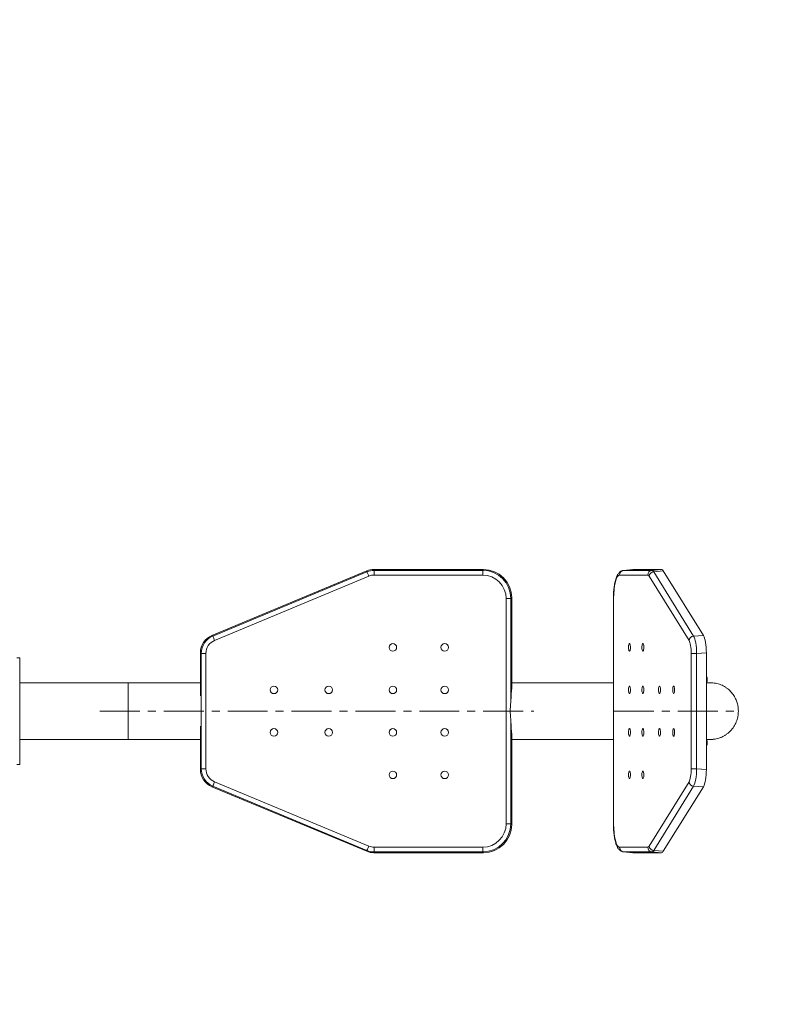
# Model space of a CAD drawing. Units: millimetres. Extents: x -5228 to 7110, y -1469 to 2637.
# Drawn here: x 4850 to 5643, y 552 to 1595 of the extents above; entities that cross this region are included whole.
import ezdxf

# ---------------------------------------------------------------- set-up
doc = ezdxf.new("R2010")
doc.units = ezdxf.units.MM
doc.linetypes.add('CENTERX2', pattern=[20.32, 12.7, -2.54, 2.54, -2.54])
doc.layers.add('Model', color=7, linetype='Continuous')

msp = doc.modelspace()

# ---------------------------------------------------------------- linework, layer by layer
msp.add_lwpolyline([(3231.388805, 2637.278675), (5610.388805, 2637.278675, -0.4142135624), (7110.388805, 1137.278675), (7110.388805, 587.278675, -0.4142135624), (5610.388805, -912.721325), (3231.388805, -912.721325, -0.4142135624), (1731.388805, 587.278675), (1731.388805, 1137.278675, -0.4142135624)], format="xyb", close=True)
at = {"layer": 'Model', "color": 7, "linetype": 'Continuous', "lineweight": 15}
for p, q in [((5225.287242, 1012.278786), (5225.46987, 1011.365762)), ((5341.41664, 1012.278786), (5225.287242, 1012.278786)), ((5340.503616, 1011.365762), (5341.41664, 1012.278786)), ((5499.74267, 1012.270114), (5489.889069, 1011.356196)), ((5499.92959, 1012.278786), (5490.085764, 1011.365762)), ((5529.986186, 1012.278786), (5499.92959, 1012.278786)), ((5519.858642, 1011.365762), (5529.986186, 1012.278786)), ((5217.62423, 1010.746172), (5053.56334, 942.387468)), ((5054.476364, 941.7788), (5217.806799, 1009.833163)), ((5219.722552, 1005.235335), (5056.392116, 937.180972)), ((5217.806799, 1009.833163), (5217.62423, 1010.746172)), ((5225.46987, 1006.384796), (5225.46987, 1011.365762)), ((5225.46987, 1011.365762), (5340.503616, 1011.365762)), ((5340.503616, 1006.384796), (5225.46987, 1006.384796)), ((5340.503616, 1006.384796), (5340.503616, 1011.365762)), ((5515.449924, 1006.384796), (5485.677047, 1006.384796)), ((5490.085764, 1011.365762), (5519.858642, 1011.365762)), ((5559.210582, 937.180972), (5516.937537, 1005.235335)), ((5531.969471, 1010.746172), (5521.842046, 1009.833163)), ((5521.842046, 1009.833163), (5564.11509, 941.7788)), ((5574.431581, 942.387468), (5531.969471, 1010.746172)), ((5365.408463, 743.077634), (5365.408463, 981.479926)), ((5370.389445, 981.479926), (5365.408463, 981.479926)), ((5371.302469, 982.392943), (5370.389445, 981.479926)), ((5370.389445, 981.479926), (5370.389445, 873.214606)), ((5371.302469, 886.645766), (5371.302469, 982.392943)), ((5479.060812, 981.479926), (5479.060812, 743.077634)), ((5479.231162, 981.479926), (5479.231162, 743.077634)), ((5053.56334, 942.387468), (5054.476364, 941.7788)), ((5564.11509, 941.7788), (5574.431581, 942.387468)), ((4849.747015, 918.778779), (4846.747024, 918.778779)), ((4849.747015, 918.778779), (4849.747015, 805.778781)), ((5042.21545, 923.387511), (5041.302485, 923.996182)), ((5041.302485, 923.996182), (5041.302485, 878.374288)), ((5047.196431, 923.387511), (5042.21545, 923.387511)), ((5042.21545, 801.170049), (5042.21545, 923.387511)), ((5047.196431, 923.387511), (5047.196431, 801.170049)), ((5561.590476, 923.387511), (5567.288442, 923.387511)), ((5561.590476, 801.170049), (5561.590476, 923.387511)), ((5577.604933, 923.996182), (5567.288442, 923.387511)), ((5567.288442, 923.387511), (5567.288442, 801.170049)), ((5577.604933, 800.561378), (5577.604933, 923.996182)), ((4964.746995, 892.27878), (4849.747015, 892.27878)), ((5041.302485, 892.27878), (4964.746995, 892.27878)), ((5479.060812, 892.27878), (5371.302469, 892.27878)), ((5582.105203, 892.27878), (5577.604933, 892.27878)), ((5041.302485, 846.183272), (5041.302485, 800.561378)), ((5370.389445, 851.342955), (5370.389445, 743.077634)), ((5371.302469, 742.164618), (5371.302469, 837.911794)), ((4849.747015, 832.278781), (4964.746995, 832.278781)), ((4964.746995, 832.278781), (5041.302485, 832.278781)), ((5371.302469, 832.278781), (5479.060812, 832.278781)), ((5577.604933, 832.278781), (5582.105203, 832.278781)), ((4846.747024, 805.778781), (4849.747015, 805.778781)), ((5041.302485, 800.561378), (5042.21545, 801.170049)), ((5047.196431, 801.170049), (5042.21545, 801.170049)), ((5561.590476, 801.170049), (5567.288442, 801.170049)), ((5567.288442, 801.170049), (5577.604933, 800.561378)), ((5054.476364, 782.778761), (5053.56334, 782.170093)), ((5053.56334, 782.170093), (5217.62423, 713.811388)), ((5217.806799, 714.724398), (5054.476364, 782.778761)), ((5056.392116, 787.376588), (5219.722552, 719.322225)), ((5516.937537, 719.322225), (5559.210582, 787.376588)), ((5564.11509, 782.778761), (5521.842046, 714.724398)), ((5531.969471, 713.811388), (5574.431581, 782.170093)), ((5574.431581, 782.170093), (5564.11509, 782.778761)), ((5370.389445, 743.077634), (5365.408463, 743.077634)), ((5370.389445, 743.077634), (5371.302469, 742.164618)), ((5217.62423, 713.811388), (5217.806799, 714.724398)), ((5225.46987, 713.191798), (5225.287242, 712.278774)), ((5225.287242, 712.278774), (5341.41664, 712.278774)), ((5225.46987, 718.172765), (5340.503616, 718.172765)), ((5225.46987, 713.191798), (5225.46987, 718.172765)), ((5340.503616, 713.191798), (5225.46987, 713.191798)), ((5340.503616, 713.191798), (5340.503616, 718.172765)), ((5341.41664, 712.278774), (5340.503616, 713.191798)), ((5485.677047, 718.172765), (5515.449924, 718.172765)), ((5489.889069, 713.201365), (5499.74267, 712.287447)), ((5519.858642, 713.191798), (5490.085764, 713.191798)), ((5490.085764, 713.191798), (5499.92959, 712.278774)), ((5499.92959, 712.278774), (5529.986186, 712.278774)), ((5529.986186, 712.278774), (5519.858642, 713.191798)), ((5521.842046, 714.724398), (5531.969471, 713.811388))]:
    msp.add_line(p, q, dxfattribs=at)
at = {"layer": 'Model', "color": 8, "linetype": 'Continuous', "lineweight": 15}
for p, q in [((5479.060812, 981.479926), (5479.231162, 981.479926)), ((4964.746995, 892.27878), (4964.746995, 862.27878)), ((4964.746995, 862.27878), (4964.746995, 832.278781)), ((5479.060812, 743.077634), (5479.231162, 743.077634))]:
    msp.add_line(p, q, dxfattribs=at)
at = {"layer": 'Model', "linetype": 'CENTERX2', "lineweight": 0, "ltscale": 3.333333}
for p, q in [((4934.747012, 862.27878), (5394.747012, 862.27878)), ((5479.635886, 862.27878), (5612.105219, 862.27878))]:
    msp.add_line(p, q, dxfattribs=at)
at = {"layer": 'Model', "color": 7, "linetype": 'Continuous', "lineweight": 15, "flags": 128}
for points in [[(5219.722552, 1005.235335), (5219.367964, 1006.086326), (5219.025595, 1006.908125), (5218.707068, 1007.672569), (5218.42335, 1008.353448), (5218.184216, 1008.927396), (5217.997832, 1009.374758), (5217.870576, 1009.680158), (5217.806799, 1009.833163)], [(5056.392116, 937.180972), (5056.037528, 938.031962), (5055.6951, 938.853769), (5055.376573, 939.618213), (5055.092854, 940.299085), (5054.853721, 940.873033), (5054.667337, 941.320388), (5054.540081, 941.625795), (5054.476364, 941.7788)], [(5496.081872, 925.778782), (5496.387048, 925.956486), (5496.665044, 926.473825), (5496.891303, 927.28482), (5497.04556, 928.317419), (5497.114224, 929.479858), (5497.091217, 930.668867), (5496.978445, 931.77878), (5496.786041, 932.710989), (5496.531052, 933.382659), (5496.236129, 933.734102), (5495.927615, 933.734102), (5495.632691, 933.382659), (5495.377703, 932.710989), (5495.185299, 931.77878), (5495.072527, 930.668867), (5495.049519, 929.479858), (5495.118184, 928.317419), (5495.272441, 927.28482), (5495.4987, 926.473825), (5495.776696, 925.956486), (5496.081872, 925.778782)], [(5510.316892, 925.778782), (5510.622067, 925.956486), (5510.900063, 926.473825), (5511.126323, 927.28482), (5511.280579, 928.317419), (5511.349363, 929.479858), (5511.326237, 930.668867), (5511.213465, 931.77878), (5511.021061, 932.710989), (5510.766072, 933.382659), (5510.471268, 933.734102), (5510.162635, 933.734102), (5509.867711, 933.382659), (5509.612722, 932.710989), (5509.420319, 931.77878), (5509.307547, 930.668867), (5509.284539, 929.479858), (5509.353204, 928.317419), (5509.50746, 927.28482), (5509.73372, 926.473825), (5510.011716, 925.956486), (5510.316892, 925.778782)], [(5496.081872, 880.77878), (5496.387048, 880.95649), (5496.665044, 881.473825), (5496.891303, 882.28482), (5497.04556, 883.317417), (5497.114224, 884.47986), (5497.091217, 885.668865), (5496.978445, 886.77878), (5496.786041, 887.710987), (5496.531052, 888.382655), (5496.236129, 888.734104), (5495.927615, 888.734104), (5495.632691, 888.382655), (5495.377703, 887.710987), (5495.185299, 886.77878), (5495.072527, 885.668865), (5495.049519, 884.47986), (5495.118184, 883.317417), (5495.272441, 882.28482), (5495.4987, 881.473825), (5495.776696, 880.95649), (5496.081872, 880.77878)], [(5510.316892, 880.77878), (5510.622067, 880.95649), (5510.900063, 881.473825), (5511.126323, 882.28482), (5511.280579, 883.317417), (5511.349363, 884.47986), (5511.326237, 885.668865), (5511.213465, 886.77878), (5511.021061, 887.710987), (5510.766072, 888.382655), (5510.471268, 888.734104), (5510.162635, 888.734104), (5509.867711, 888.382655), (5509.612722, 887.710987), (5509.420319, 886.77878), (5509.307547, 885.668865), (5509.284539, 884.47986), (5509.353204, 883.317417), (5509.50746, 882.28482), (5509.73372, 881.473825), (5510.011716, 880.95649), (5510.316892, 880.77878)], [(5527.916593, 880.77878), (5528.221769, 880.95649), (5528.499765, 881.473825), (5528.726025, 882.28482), (5528.880281, 883.317417), (5528.948946, 884.47986), (5528.925939, 885.668865), (5528.813167, 886.77878), (5528.620763, 887.710987), (5528.365774, 888.382655), (5528.070969, 888.734104), (5527.762337, 888.734104), (5527.467413, 888.382655), (5527.212424, 887.710987), (5527.02002, 886.77878), (5526.907248, 885.668865), (5526.884241, 884.47986), (5526.952906, 883.317417), (5527.107162, 882.28482), (5527.333422, 881.473825), (5527.611418, 880.95649), (5527.916593, 880.77878)], [(5542.928142, 880.77878), (5543.233318, 880.95649), (5543.511314, 881.473825), (5543.737574, 882.28482), (5543.89183, 883.317417), (5543.960495, 884.47986), (5543.937487, 885.668865), (5543.824716, 886.77878), (5543.632312, 887.710987), (5543.377323, 888.382655), (5543.082399, 888.734104), (5542.773766, 888.734104), (5542.478962, 888.382655), (5542.223973, 887.710987), (5542.031569, 886.77878), (5541.918797, 885.668865), (5541.89579, 884.47986), (5541.964455, 883.317417), (5542.118711, 882.28482), (5542.344971, 881.473825), (5542.622967, 880.95649), (5542.928142, 880.77878)], [(5583.221121, 892.256528), (5580.536408, 892.234782), (5577.604933, 891.914789)], [(5583.257837, 892.255038), (5580.536408, 892.234782), (5577.604933, 891.914789)], [(5496.081872, 843.77878), (5495.776696, 843.601071), (5495.4987, 843.083736), (5495.272441, 842.27274), (5495.118184, 841.240144), (5495.049519, 840.0777), (5495.072527, 838.888696), (5495.185299, 837.778781), (5495.377703, 836.846574), (5495.632691, 836.174906), (5495.927615, 835.823456), (5496.236129, 835.823456), (5496.531052, 836.174906), (5496.786041, 836.846574), (5496.978445, 837.778781), (5497.091217, 838.888696), (5497.114224, 840.0777), (5497.04556, 841.240144), (5496.891303, 842.27274), (5496.665044, 843.083736), (5496.387048, 843.601071), (5496.081872, 843.77878)], [(5510.316892, 843.77878), (5510.011716, 843.601071), (5509.73372, 843.083736), (5509.50746, 842.27274), (5509.353204, 841.240144), (5509.284539, 840.0777), (5509.307547, 838.888696), (5509.420319, 837.778781), (5509.612722, 836.846574), (5509.867711, 836.174906), (5510.162635, 835.823456), (5510.471268, 835.823456), (5510.766072, 836.174906), (5511.021061, 836.846574), (5511.213465, 837.778781), (5511.326237, 838.888696), (5511.349363, 840.0777), (5511.280579, 841.240144), (5511.126323, 842.27274), (5510.900063, 843.083736), (5510.622067, 843.601071), (5510.316892, 843.77878)], [(5527.916593, 843.77878), (5527.611418, 843.601071), (5527.333422, 843.083736), (5527.107162, 842.27274), (5526.952906, 841.240144), (5526.884241, 840.0777), (5526.907248, 838.888696), (5527.02002, 837.778781), (5527.212424, 836.846574), (5527.467413, 836.174906), (5527.762337, 835.823456), (5528.070969, 835.823456), (5528.365774, 836.174906), (5528.620763, 836.846574), (5528.813167, 837.778781), (5528.925939, 838.888696), (5528.948946, 840.0777), (5528.880281, 841.240144), (5528.726025, 842.27274), (5528.499765, 843.083736), (5528.221769, 843.601071), (5527.916593, 843.77878)], [(5542.928142, 843.77878), (5542.622967, 843.601071), (5542.344971, 843.083736), (5542.118711, 842.27274), (5541.964455, 841.240144), (5541.89579, 840.0777), (5541.918797, 838.888696), (5542.031569, 837.778781), (5542.223973, 836.846574), (5542.478962, 836.174906), (5542.773766, 835.823456), (5543.082399, 835.823456), (5543.377323, 836.174906), (5543.632312, 836.846574), (5543.824716, 837.778781), (5543.937487, 838.888696), (5543.960495, 840.0777), (5543.89183, 841.240144), (5543.737574, 842.27274), (5543.511314, 843.083736), (5543.233318, 843.601071), (5542.928142, 843.77878)], [(5577.604933, 832.642772), (5580.536408, 832.322778), (5583.47444, 832.312286)], [(5496.081872, 798.778778), (5495.776696, 798.601074), (5495.4987, 798.083736), (5495.272441, 797.27274), (5495.118184, 796.240142), (5495.049519, 795.077702), (5495.072527, 793.888694), (5495.185299, 792.778781), (5495.377703, 791.846572), (5495.632691, 791.174902), (5495.927615, 790.823458), (5496.236129, 790.823458), (5496.531052, 791.174902), (5496.786041, 791.846572), (5496.978445, 792.778781), (5497.091217, 793.888694), (5497.114224, 795.077702), (5497.04556, 796.240142), (5496.891303, 797.27274), (5496.665044, 798.083736), (5496.387048, 798.601074), (5496.081872, 798.778778)], [(5510.316892, 798.778778), (5510.011716, 798.601074), (5509.73372, 798.083736), (5509.50746, 797.27274), (5509.353204, 796.240142), (5509.284539, 795.077702), (5509.307547, 793.888694), (5509.420319, 792.778781), (5509.612722, 791.846572), (5509.867711, 791.174902), (5510.162635, 790.823458), (5510.471268, 790.823458), (5510.766072, 791.174902), (5511.021061, 791.846572), (5511.213465, 792.778781), (5511.326237, 793.888694), (5511.349363, 795.077702), (5511.280579, 796.240142), (5511.126323, 797.27274), (5510.900063, 798.083736), (5510.622067, 798.601074), (5510.316892, 798.778778)], [(5054.476364, 782.778761), (5054.540081, 782.931766), (5054.667337, 783.237173), (5054.853721, 783.684528), (5055.092854, 784.258476), (5055.376573, 784.939347), (5055.6951, 785.703792), (5056.037528, 786.525598), (5056.392116, 787.376588)], [(5217.806799, 714.724398), (5217.870576, 714.877403), (5217.997832, 715.182802), (5218.184216, 715.630165), (5218.42335, 716.204113), (5218.707068, 716.884991), (5219.025595, 717.649436), (5219.367964, 718.471235), (5219.722552, 719.322225)]]:
    msp.add_lwpolyline(points, dxfattribs=at)
at = {"layer": 'Model', "color": 7, "linetype": 'Continuous', "lineweight": 15}
for centre in [(5245.302465, 929.77878), (5300.302465, 929.77878), (5119.302465, 884.77878), (5177.302465, 884.77878), (5245.302465, 884.77878), (5300.302465, 884.77878), (5119.302465, 839.77878), (5177.302465, 839.77878), (5245.302465, 839.77878), (5300.302465, 839.77878), (5245.302465, 794.77878), (5300.302465, 794.77878)]:
    msp.add_circle(centre, 4, dxfattribs=at)
for centre, radius, start, end in [((5490.611608, 1006.458742), 4.935115, 96.116564504, 180.858530198), ((5520.384554, 1006.458681), 4.935183, 96.117278839, 180.857815863), ((5522.252634, 1004.480451), 5.368436, 94.386374425, 171.916552029), ((5564.525684, 936.426083), 5.368442, 94.386423808, 171.916502646), ((5571.658398, 895.747866), 6.9014, 329.501431741, 30.498568259), ((5582.105299, 860.284309), 28.005497, 260.752714042, 279.86914906), ((5571.658398, 828.809695), 6.9014, 329.501431741, 30.498568259), ((5564.525684, 788.131478), 5.368442, 188.083497354, 265.613576192), ((5490.611608, 718.098819), 4.935115, 179.141469802, 263.883435496), ((5520.384554, 718.098879), 4.935183, 179.142184137, 263.882721161), ((5522.252634, 720.077109), 5.368436, 188.083447971, 265.613625575)]:
    msp.add_arc(centre, radius, start, end, dxfattribs=at)
for centre, major_axis, ratio, start_param, end_param in [((5225.317744, 992.202383), (-3.937903, 19.689517), 0.9960433882, 6.0865507499, 6.4798198645), ((5341.187869, 982.164185), (21.374958, 21.374958), 0.9924325091, 5.5015852421, 7.0647853723), ((5499.988841, 982.164185), (-0.063456, 30.114591), 0.2588105057, 6.2826399505, 6.3066355355), ((5529.978236, 992.202383), (0.008456, 20.076397), 0.2578732856, 5.8900248125, 6.2832939271), ((5225.492721, 991.327497), (-3.930128, 19.650642), 0.998013859, 6.0865507499, 6.4798198645), ((5225.492721, 991.327497), (-2.953428, 14.767138), 0.9960433882, 6.0865507499, 6.4798198645), ((5340.312983, 981.289298), (21.321244, 21.321244), 0.9949327278, 5.5015852421, 7.0647853723), ((5340.312983, 981.289298), (17.812465, 17.812465), 0.9924325091, 5.5015852421, 7.0647853723), ((5485.726391, 981.289298), (-0.05288, 25.095492), 0.2588105057, 6.2826399505, 7.8458400808), ((5515.444061, 991.327497), (0.006342, 15.057297), 0.2578732856, 5.8900248125, 6.2832939271), ((5520.27369, 991.327497), (-0.445709, 20.037953), 0.2540342544, 5.8838866791, 6.2771557937), ((5061.378861, 923.894516), (-16.732746, 11.155164), 0.99451734, 5.6977174327, 6.8686531817), ((5062.253748, 923.311258), (16.687002, -11.124668), 0.9972436197, 2.5561247791, 3.7270605281), ((5562.523046, 923.311258), (-0.283541, 20.016912), 0.2380727215, 4.7128260104, 5.8837617594), ((5572.408741, 923.894516), (0.028271, 20.033989), 0.2593630752, 4.7178298075, 5.8887655566), ((5062.253748, 923.311258), (-12.549559, 8.366373), 0.99451734, 5.6977174327, 6.8686531817), ((5557.693416, 923.311258), (0.021203, 15.025492), 0.2593630752, 4.7178298075, 5.8887655566), ((5372.833516, 862.27878), (0, 30), 0.0874886635, 0.6228265854, 1.1976709892), ((5372.833516, 862.27878), (0, 30), 0.0874886635, 1.9439216644, 2.5187660682), ((5061.378861, 800.663045), (-16.732746, -11.155164), 0.99451734, 5.6977174327, 6.8686531817), ((5062.253748, 801.246302), (16.687002, 11.124668), 0.9972436197, 2.5561247791, 3.7270605281), ((5062.253748, 801.246302), (-12.549559, -8.366373), 0.99451734, 5.6977174327, 6.8686531817), ((5557.693416, 801.246302), (-0.021203, 15.025492), 0.2593630752, 3.5360124042, 4.7069481532), ((5562.523046, 801.246302), (0.283541, 20.016912), 0.2380727215, 3.5410162014, 4.7119519504), ((5572.408741, 800.663045), (-0.028271, 20.033989), 0.2593630752, 3.5360124042, 4.7069481532), ((5340.312983, 743.268262), (17.812465, -17.812465), 0.9924325091, 5.5015852421, 7.0647853723), ((5340.312983, 743.268262), (21.321244, -21.321244), 0.9949327278, 5.5015852421, 7.0647853723), ((5341.187869, 742.393375), (21.374958, -21.374958), 0.9924325091, 5.5015852421, 7.0647853723), ((5485.726391, 743.268262), (0.05288, 25.095492), 0.2588105057, 1.57893788, 3.1421380102), ((5225.317744, 732.355177), (-3.937903, -19.689517), 0.9960433882, 6.0865507499, 6.4798198645), ((5225.492721, 733.230064), (3.930128, 19.650642), 0.998013859, 2.9449580963, 3.3382272109), ((5225.492721, 733.230064), (-2.953428, -14.767138), 0.9960433882, 6.0865507499, 6.4798198645), ((5499.988841, 742.393375), (0.063456, 30.114591), 0.2588105057, 3.1181424252, 3.1421380102), ((5515.444061, 733.230064), (-0.006342, 15.057297), 0.2578732856, 3.1414840336, 3.5347531482), ((5520.27369, 733.230064), (0.445709, 20.037953), 0.2540342544, 3.1476221671, 3.5408912817), ((5529.978236, 732.355177), (-0.008456, 20.076397), 0.2578732856, 3.1414840336, 3.5347531482)]:
    msp.add_ellipse(centre, major_axis=major_axis, ratio=ratio, start_param=start_param, end_param=end_param, dxfattribs=at)
at = {"layer": 'Model', "color": 8, "linetype": 'Continuous', "lineweight": 15}
for centre, major_axis, start_param, end_param in [((5490.55602, 981.289298), (-0.496893, 30.076188), 6.2799388146, 6.3041739521), ((5490.55602, 743.268262), (0.496893, 30.076188), 3.1205335539, 3.1448391462)]:
    msp.add_ellipse(centre, major_axis=major_axis, ratio=0.2726538171, start_param=start_param, end_param=end_param, dxfattribs=at)
at = {"layer": 'Model', "color": 7, "linetype": 'Continuous', "lineweight": 15}
for points, knots in [([(5489.890857, 1011.315232), (5489.595155, 1011.29238), (5488.827725, 1011.233072), (5487.676482, 1010.802088), (5486.491193, 1010.134594), (5485.436769, 1009.258161), (5484.472188, 1008.175717), (5483.559136, 1006.819452), (5482.688121, 1005.120442), (5481.889781, 1003.081722), (5481.193129, 1000.78398), (5480.610121, 998.334927), (5480.128496, 995.760912), (5479.738846, 993.071133), (5479.436265, 990.279807), (5479.221661, 987.407437), (5479.08624, 984.465213), (5479.069322, 982.478982), (5479.060812, 981.479926)], [0, 0, 0, 0, 0.028365774, 0.0736173465, 0.1192391614, 0.1672263479, 0.2200569277, 0.2808524746, 0.3521251672, 0.430652053, 0.5072064114, 0.5807951238, 0.6523867216, 0.7227370026, 0.7923192237, 0.8614392279, 0.9303052232, 1, 1, 1, 1]), ([(5611.491365, 862.27878), (5611.462548, 863.317812), (5611.42186, 864.784877), (5611.14886, 866.944516), (5610.817795, 868.792861), (5610.262595, 870.968455), (5609.507088, 873.211713), (5608.526207, 875.498172), (5607.316209, 877.771842), (5605.87638, 879.990224), (5604.210525, 882.11483), (5602.326884, 884.111408), (5600.237146, 885.948718), (5597.956475, 887.598696), (5595.502592, 889.035675), (5592.89617, 890.236529), (5590.160027, 891.182825), (5587.319074, 891.850799), (5584.619582, 892.219808), (5582.872291, 892.260789), (5582.105203, 892.27878)], [0, 0, 0, 0, 0.06639422548, 0.09374557268, 0.1391298452, 0.18642247002, 0.23729510231, 0.29053900969, 0.345664799, 0.40228086876, 0.46011227108, 0.51895513734, 0.57865855715, 0.63910690764, 0.70022128472, 0.76194028307, 0.82422250131, 0.88704693936, 0.95041183026, 1, 1, 1, 1]), ([(5370.389445, 873.214606), (5370.287641, 871.713409), (5370.081388, 868.672013), (5369.681547, 863.891906), (5369.770964, 859.025161), (5370.189508, 854.830898), (5370.333605, 852.317091), (5370.389445, 851.342955)], [0, 0, 0, 0, 0.2122911526, 0.4300979014, 0.6424683388, 0.861451404, 1, 1, 1, 1]), ([(5582.105203, 832.278781), (5583.045892, 832.305543), (5585.012967, 832.361506), (5587.988072, 832.832376), (5591.005133, 833.625277), (5593.851402, 834.720087), (5596.493973, 836.063263), (5598.911263, 837.60741), (5601.167771, 839.380536), (5603.241623, 841.364131), (5605.112671, 843.535928), (5606.762614, 845.869517), (5608.174544, 848.331558), (5609.331954, 850.873734), (5610.213714, 853.397411), (5610.801913, 855.690356), (5611.168948, 857.727052), (5611.431164, 859.858217), (5611.468877, 861.374594), (5611.491365, 862.27878)], [0, 0, 0, 0, 0.0608043685, 0.12714795194, 0.19427294472, 0.26222455621, 0.32383717151, 0.38544799689, 0.4470331144, 0.50855243311, 0.56994650627, 0.63111229978, 0.69185641394, 0.75177692255, 0.80988443991, 0.86282262122, 0.90308108986, 0.94220917037, 1, 1, 1, 1]), ([(5479.060812, 743.077634), (5479.063222, 742.559253), (5479.070211, 741.056511), (5479.147021, 738.578623), (5479.319284, 735.685876), (5479.577203, 732.870473), (5479.918589, 730.158446), (5480.34384, 727.571382), (5480.855519, 725.126383), (5481.460387, 722.833008), (5482.174533, 720.690875), (5483.035646, 718.688502), (5484.004964, 717.007273), (5485.074511, 715.6621), (5486.161676, 714.661845), (5487.349122, 713.9089), (5488.597101, 713.389901), (5489.474519, 713.270363), (5489.884062, 713.214567)], [0, 0, 0, 0, 0.0361812466, 0.104886406, 0.173647701, 0.2425465348, 0.3117366112, 0.3814218423, 0.4518939688, 0.5235886201, 0.5972009734, 0.6738383737, 0.7548866835, 0.8151400137, 0.8673801479, 0.9151020355, 0.9603730883, 1, 1, 1, 1])]:
    msp.add_open_spline(points, degree=3, knots=knots, dxfattribs=at)

doc.saveas('drawing.dxf')
